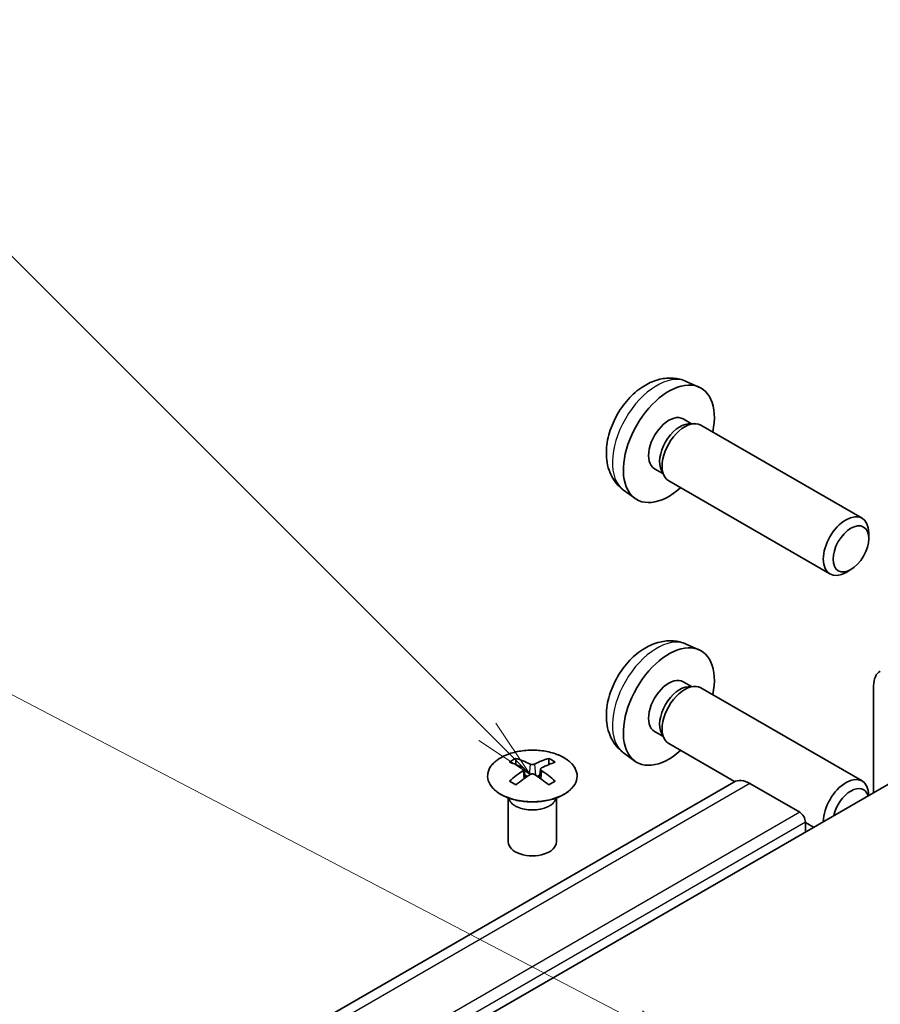
# Model space of a CAD drawing. Units: millimetres. Extents: x 22 to 3405, y 12 to 574.
# Drawn here: x 379 to 432, y 225 to 286 of the extents above; entities that cross this region are included whole.
import ezdxf

# ---------------------------------------------------------------- set-up
doc = ezdxf.new("R2010")
doc.units = ezdxf.units.MM
doc.header["$LTSCALE"] = 1.5
for name, color, linetype, lineweight in [('Symbol (TK)', 100, 'Continuous', 18), ('Visible (ISO)', 7, 'Continuous', 35), ('Visible Narrow (ISO)', 7, 'Continuous', 25)]:
    doc.layers.add(name, color=color, linetype=linetype, lineweight=lineweight)
doc.styles.add('Note Text (TK2)', font='txt')

# ---------------------------------------------------------------- blocks, each defined once
blk = doc.blocks.new('バルーン5')
at = {"layer": 'Symbol (TK)', "color": 100}
for p, q in [((278.132, 149.444), (247.196, 165.608)), ((280.347, 148.286), (278.363, 149.887)), ((278.132, 149.444), (280.347, 148.286)), ((277.9, 149.001), (280.347, 148.286))]:
    blk.add_line(p, q, dxfattribs=at)
at = {"layer": 'Symbol (TK)'}
blk.add_circle((244.545, 166.994), 3, dxfattribs=at)
at = {"layer": 'Symbol (TK)', "color": 7, "insert": (244.545, 166.988), "char_height": 2, "attachment_point": 5, "style": 'Note Text (TK2)'}
blk.add_mtext('5', dxfattribs=at)
blk = doc.blocks.new('バルーン7')
at = {"layer": 'Symbol (TK)', "color": 100}
for p, q in [((271.938, 161.444), (247.545, 185.838)), ((273.706, 159.676), (272.292, 161.798)), ((271.938, 161.444), (273.706, 159.676)), ((271.585, 161.091), (273.706, 159.676))]:
    blk.add_line(p, q, dxfattribs=at)
at = {"layer": 'Symbol (TK)'}
blk.add_circle((245.431, 187.951), 3, dxfattribs=at)
at = {"layer": 'Symbol (TK)', "color": 7, "insert": (245.431, 187.933), "char_height": 2, "attachment_point": 5, "style": 'Note Text (TK2)'}
blk.add_mtext('7', dxfattribs=at)

msp = doc.modelspace()

# ---------------------------------------------------------------- linework, layer by layer
at = {"layer": 'Visible (ISO)'}
for p, q in [((420.2673, 263.9466), (421.0594, 263.596)), ((420.0796, 261.6132), (420.6028, 261.3111)), ((420.3926, 261.2993), (420.7587, 261.3199)), ((421.1769, 261.2276), (431.197, 255.4425)), ((418.2943, 258.521), (418.8176, 258.219)), ((418.7227, 258.4069), (418.8879, 258.0796)), ((419.1769, 257.7635), (429.197, 251.9784)), ((416.3674, 257.1918), (417.0671, 256.6811)), ((431.6112, 254.1766), (431.6112, 254.5274)), ((430.5004, 252.2526), (430.1966, 252.0773)), ((420.2673, 247.6167), (421.0594, 247.2661)), ((401.8628, 221.0386), (443.9357, 245.3294)), ((420.0796, 245.2833), (420.6028, 244.9812)), ((420.3926, 244.9694), (420.7587, 244.9899)), ((421.1769, 244.8977), (431.197, 239.1126)), ((431.9149, 238.3891), (431.9149, 245.0302)), ((418.2943, 242.1911), (418.8176, 241.889)), ((418.7227, 242.077), (418.8879, 241.7497)), ((419.1769, 241.4336), (423.2698, 239.0706)), ((409.6764, 240.5117), (409.6764, 240.1348)), ((411.727, 240.5117), (411.727, 240.1348)), ((416.3674, 240.8619), (417.0671, 240.3512)), ((410.1957, 239.8521), (410.2541, 239.3084)), ((410.3846, 239.3989), (410.2351, 239.4852)), ((411.1683, 239.4852), (411.0188, 239.3989)), ((411.2077, 239.8521), (411.1493, 239.3084)), ((423.2275, 239.0481), (385.0438, 217.0027)), ((427.3187, 237.1644), (424.2275, 238.9491)), ((409.256, 237.9535), (409.2012, 238.0608)), ((409.2016, 238.06), (409.2016, 235.3273)), ((412.1473, 237.9535), (412.2021, 238.0608)), ((412.2017, 238.06), (412.2017, 235.3273)), ((427.6722, 235.9396), (427.6722, 236.552)), ((427.6722, 236.5288), (428.1825, 236.2342))]:
    msp.add_line(p, q, dxfattribs=at)
for centre, major_axis, ratio, start_param, end_param in [((419.187, 260.0671), (2, 3.4641), 0.5773503, 5.2359878, 10.4719755), ((419.187, 260.0671), (0.8926, 1.5461), 0.5773503, 0, 3.1415927), ((420.1769, 259.4956), (1, 1.7321), 0.5773503, 0, 3.1415927), ((419.8733, 259.6709), (0.8926, 1.5461), 0.5773503, 0.3614419, 2.7801507), ((430.197, 253.7105), (1, 1.7321), 0.5773503, 5.4980199, 10.2099433), ((419.187, 243.7372), (2, 3.4641), 0.5773503, 5.2359878, 10.4719755), ((419.187, 243.7372), (0.8926, 1.5461), 0.5773503, 0, 3.1415927), ((433.3293, 244.2131), (-1.0003, 1.7326), 0.5771744, 0, 0.7852459), ((419.8733, 243.3409), (0.8926, 1.5461), 0.5773503, 0.3614419, 2.7801507), ((420.1769, 243.1656), (1, 1.7321), 0.5773503, 0, 3.1415927), ((409.9359, 234.0753), (3.2043, 6.7271), 0.6254727, 0.6999497, 0.7756236), ((410.4499, 233.5906), (3.2346, -6.7906), 0.6254727, 2.4703301, 2.6361421), ((410.9535, 233.5906), (3.2346, 6.7906), 0.6254727, 0.5054506, 0.6712626), ((411.4674, 234.0753), (3.2043, -6.7271), 0.6254727, 2.3659691, 2.441643), ((410.9535, 233.8813), (-4.2226, 6.2245), 0.5248339, 5.5243246, 5.6901366), ((410.4499, 233.8813), (-4.2226, -6.2245), 0.5248339, 3.7346414, 3.9004533), ((410.9535, 233.5906), (3.2346, 6.7906), 0.6254727, 0.8043107, 0.9701226), ((410.4499, 233.8813), (-4.2226, -6.2245), 0.5248339, 4.0335014, 4.1993134), ((410.9535, 233.8813), (-4.2226, 6.2245), 0.5248339, 5.2254646, 5.3912765), ((410.4499, 233.5906), (3.2346, -6.7906), 0.6254727, 2.17147, 2.337282), ((430.197, 237.3806), (1, 1.7321), 0.5773503, 5.5080298, 8.6291371), ((409.9359, 233.1911), (-4.183, 6.1663), 0.5248339, 5.4199636, 5.4956375), ((411.4674, 233.1911), (-4.183, -6.1663), 0.5248339, 3.9291404, 4.0048143), ((424.2275, 237.3161), (-1, 1.7321), 0.5773503, 5.4977871, 6.2831853), ((430.5007, 237.2052), (0.7853, 1.3602), 0.5773503, 5.788377, 8.3487899), ((427.3187, 236.7561), (-0.25, 0.433), 0.5773503, 3.9269908, 5.4977871), ((410.7017, 235.3273), (-1.5, 0), 0.5773503, 0, 3.1415927)]:
    msp.add_ellipse(centre, major_axis=major_axis, ratio=ratio, start_param=start_param, end_param=end_param, dxfattribs=at)
msp.add_ellipse((430.5007, 253.5351), major_axis=(-0.7853, -1.3602), ratio=0.5773503, dxfattribs=at)
for points, knots in [([(420.2673, 263.9466), (420.0117, 264.0597), (419.7403, 264.1245), (419.1794, 264.1702), (418.8929, 264.1407), (418.2892, 263.9971), (417.9836, 263.863), (417.3524, 263.4903), (417.0408, 263.2321), (416.4702, 262.6343), (416.2151, 262.2904), (415.7902, 261.5586), (415.6195, 261.1714), (415.3759, 260.3654), (415.3031, 259.9464), (415.299, 259.1081), (415.3596, 258.6857), (415.6587, 257.9644), (415.8484, 257.6634), (416.1896, 257.3317), (416.2758, 257.2587), (416.3674, 257.1918)], [3.9888942, 3.9888942, 3.9888942, 3.9888942, 4.193854, 4.193854, 4.4264439, 4.4264439, 4.7238013, 4.7238013, 5.0990613, 5.0990613, 5.4934861, 5.4934861, 5.8833225, 5.8833225, 6.2775903, 6.2775903, 6.6518962, 6.6518962, 6.9235585, 6.9235585, 7.0066801, 7.0066801, 7.0066801, 7.0066801]), ([(420.2673, 247.6167), (420.0117, 247.7298), (419.7403, 247.7945), (419.1794, 247.8403), (418.8929, 247.8108), (418.2892, 247.6672), (417.9836, 247.5331), (417.3524, 247.1603), (417.0408, 246.9021), (416.4702, 246.3044), (416.2151, 245.9605), (415.7902, 245.2287), (415.6195, 244.8415), (415.3759, 244.0354), (415.3031, 243.6164), (415.299, 242.7782), (415.3596, 242.3558), (415.6587, 241.6345), (415.8484, 241.3335), (416.1896, 241.0018), (416.2758, 240.9287), (416.3674, 240.8619)], [3.9888942, 3.9888942, 3.9888942, 3.9888942, 4.193854, 4.193854, 4.4264439, 4.4264439, 4.7238013, 4.7238013, 5.0990613, 5.0990613, 5.4934861, 5.4934861, 5.8833225, 5.8833225, 6.2775903, 6.2775903, 6.6518962, 6.6518962, 6.9235585, 6.9235585, 7.0066801, 7.0066801, 7.0066801, 7.0066801]), ([(408.7358, 240.5587), (408.5254, 240.4373), (408.3489, 240.2961), (408.0817, 239.9884), (407.9909, 239.822), (407.905, 239.4814), (407.9093, 239.3075), (408.0119, 238.9696), (408.1101, 238.8056), (408.3906, 238.5034), (408.5734, 238.3652), (409.0049, 238.129), (409.2536, 238.0311), (409.7917, 237.8856), (410.0809, 237.838), (410.6705, 237.7978), (410.9709, 237.8052), (411.5524, 237.8743), (411.8336, 237.9359), (412.3482, 238.1074), (412.5816, 238.2172), (412.9771, 238.4739), (413.1391, 238.6209), (413.3748, 238.9371), (413.4486, 239.1064), (413.5, 239.449), (413.4782, 239.6223), (413.3419, 239.9561), (413.2273, 240.1166), (412.9167, 240.409), (412.7202, 240.5408), (412.2656, 240.7619), (412.0074, 240.8512), (411.4556, 240.9783), (411.1621, 241.0161), (410.5694, 241.0363), (410.2704, 241.0188), (409.6967, 240.9302), (409.4223, 240.8592), (409.0164, 240.705), (408.8693, 240.6358), (408.7358, 240.5587)], [0, 0, 0, 0, 0.3206097, 0.3206097, 0.6407274, 0.6407274, 0.9589178, 0.9589178, 1.2772874, 1.2772874, 1.5975007, 1.5975007, 1.9181119, 1.9181119, 2.2386359, 2.2386359, 2.5590857, 2.5590857, 2.8795474, 2.8795474, 3.2001011, 3.2001011, 3.5206955, 3.5206955, 3.8405592, 3.8405592, 4.1584583, 4.1584583, 4.4772241, 4.4772241, 4.7975996, 4.7975996, 5.1182054, 5.1182054, 5.4387105, 5.4387105, 5.7591557, 5.7591557, 6.0796292, 6.0796292, 6.2831853, 6.2831853, 6.2831853, 6.2831853]), ([(410.1374, 239.758), (410.1552, 239.7697), (410.1706, 239.784), (410.191, 239.8143), (410.1961, 239.8303), (410.1961, 239.8596), (410.191, 239.8748), (410.1706, 239.9019), (410.1552, 239.9139), (410.1374, 239.9229)], [0.030719163, 0.030719163, 0.030719163, 0.030719163, 0.038319529, 0.038319529, 0.045919894, 0.045919894, 0.05352026, 0.05352026, 0.061120625, 0.061120625, 0.061120625, 0.061120625]), ([(410.5589, 240.1662), (410.5768, 240.1573), (410.5996, 240.1496), (410.6493, 240.1394), (410.6763, 240.1369), (410.727, 240.1369), (410.754, 240.1394), (410.8038, 240.1496), (410.8265, 240.1573), (410.8445, 240.1662)], [0.030719163, 0.030719163, 0.030719163, 0.030719163, 0.038319529, 0.038319529, 0.045919894, 0.045919894, 0.05352026, 0.05352026, 0.061120625, 0.061120625, 0.061120625, 0.061120625]), ([(411.266, 239.9229), (411.2482, 239.9139), (411.2328, 239.9019), (411.2123, 239.8748), (411.2073, 239.8596), (411.2073, 239.8303), (411.2123, 239.8143), (411.2328, 239.784), (411.2482, 239.7697), (411.266, 239.758)], [0.030719163, 0.030719163, 0.030719163, 0.030719163, 0.038319529, 0.038319529, 0.045919894, 0.045919894, 0.05352026, 0.05352026, 0.061120625, 0.061120625, 0.061120625, 0.061120625]), ([(410.8445, 239.5146), (410.8265, 239.5263), (410.8038, 239.5364), (410.754, 239.5497), (410.727, 239.553), (410.6763, 239.553), (410.6493, 239.5497), (410.5996, 239.5364), (410.5768, 239.5263), (410.5589, 239.5146)], [0.030719163, 0.030719163, 0.030719163, 0.030719163, 0.038319529, 0.038319529, 0.045919894, 0.045919894, 0.05352026, 0.05352026, 0.061120625, 0.061120625, 0.061120625, 0.061120625])]:
    msp.add_open_spline(points, degree=3, knots=knots, dxfattribs=at)
at = {"layer": 'Visible Narrow (ISO)'}
for p, q in [((410.5589, 240.1662), (410.5092, 239.4823)), ((410.8445, 240.1662), (410.8941, 239.4823)), ((410.1374, 239.758), (410.1742, 239.2513)), ((411.266, 239.758), (411.2292, 239.2513)), ((424.2275, 238.9491), (386.0438, 216.9037)), ((427.3187, 237.1644), (389.1349, 215.119)), ((427.6722, 236.552), (389.4885, 214.5066))]:
    msp.add_line(p, q, dxfattribs=at)
for centre, major_axis, start_param, end_param in [((418.4382, 260.4994), (-1.9537, -3.3839), 3.203496, 6.221282), ((418.4382, 244.1695), (-1.9537, -3.3839), 3.203496, 6.221282), ((410.7017, 238.1693), (-1.5, 0), 0.1853543, 2.9562384), ((410.7017, 238.1996), (1.5072, 0), 3.4283282, 5.9964498)]:
    msp.add_ellipse(centre, major_axis=major_axis, ratio=0.5773503, start_param=start_param, end_param=end_param, dxfattribs=at)
msp.add_ellipse((410.7017, 239.4255), major_axis=(2.7768, 0), ratio=0.5773503, dxfattribs=at)

# ---------------------------------------------------------------- block references
at = {"layer": 'Symbol (TK)', "xscale": 1.5, "yscale": 1.5, "zscale": 1.5}
for name in ['バルーン7', 'バルーン5']:
    msp.add_blockref(name, (0, 0), dxfattribs=at)

doc.saveas('drawing.dxf')
